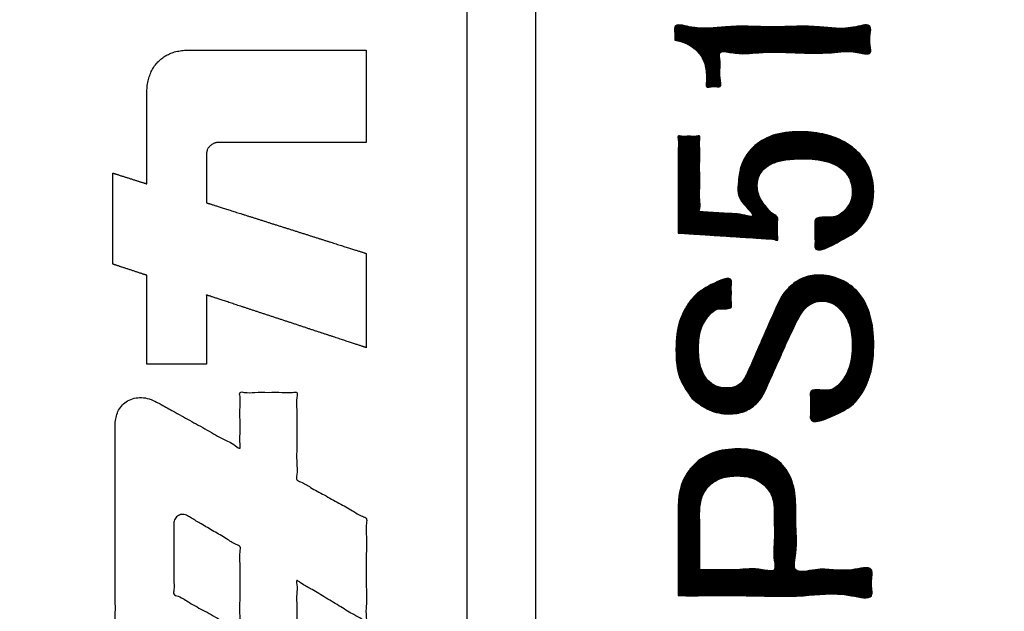
# Model space of a CAD drawing. Units: inches. Extents: x 0 to 682, y 1 to 526.
# Drawn here: x 436 to 450, y 349 to 357 of the extents above; entities that cross this region are included whole.
import ezdxf

# ---------------------------------------------------------------- set-up
doc = ezdxf.new("R2010")
doc.units = ezdxf.units.IN
for name, color, linetype in [('1', 7, 'Continuous'), ('Label_outline', 7, 'Continuous'), ('Printing', 7, 'Continuous'), ('SERIAL_LABEL', 7, 'Continuous')]:
    doc.layers.add(name, color=color, linetype=linetype)
pattern_1 = [(45, (0, 0), (-0.00707106781, 0.00707106781), [])]

# ---------------------------------------------------------------- blocks, each defined once
blk = doc.blocks.new('警告ﾗﾍﾞﾙ', base_point=(563.943, -358.35))
at = {"layer": '1', "linetype": 'Continuous'}
h = blk.add_hatch(dxfattribs=at)
h.set_pattern_fill('_USER', color=203, scale=0.01, angle=45, pattern_type=0)
h.set_pattern_definition(pattern_1)
edge = h.paths.add_edge_path()
edge.add_spline(control_points=[(445.311, 357.078), (445.312, 357.109), (445.315, 357.173), (445.285, 357.339), (445.687, 357.218), (446.079, 357.306), (446.741, 357.259), (447.402, 357.306), (447.797, 357.217), (448.196, 357.34), (448.164, 357.138), (448.162, 357.035), (448.197, 356.848), (447.887, 356.937), (447.579, 356.877), (447.071, 356.896), (446.566, 356.912), (446.254, 356.859), (445.937, 356.943), (445.992, 356.71), (445.949, 356.592), (446.007, 356.369), (445.875, 356.415), (445.754, 356.369), (445.778, 356.479), (445.771, 356.589), (445.76, 356.755), (445.647, 356.922), (445.494, 357.039), (445.37, 357.065), (445.311, 357.078)], knot_values=[0, 0, 0, 0, 0.099219, 0.198437, 0.410349, 0.940128, 1.628841, 2.317554, 2.847333, 3.059245, 3.157851, 3.340977, 3.439583, 3.602498, 4.009785, 4.539258, 5.068731, 5.476018, 5.638932, 5.767549, 6.006409, 6.135026, 6.234245, 6.333463, 6.407878, 6.482292, 6.691563, 6.877423, 7.07256, 7.253141, 7.253141, 7.253141, 7.253141], degree=3, periodic=0)
h = blk.add_hatch(dxfattribs=at)
h.set_pattern_fill('_USER', color=203, scale=0.01, angle=45, pattern_type=0)
h.set_pattern_definition(pattern_1)
edge = h.paths.add_edge_path()
edge.add_spline(control_points=[(445.36, 354.25), (445.36, 354.266), (445.36, 354.326), (445.36, 354.449), (445.36, 354.63), (445.36, 354.847), (445.36, 355.076), (445.362, 355.29), (445.355, 355.479), (445.371, 355.586), (445.347, 355.686), (445.437, 355.663), (445.517, 355.678), (445.597, 355.663), (445.687, 355.686), (445.665, 355.589), (445.68, 355.487), (445.673, 355.311), (445.674, 355.118), (445.677, 354.926), (445.667, 354.748), (445.688, 354.651), (445.66, 354.558), (445.7, 354.565), (445.815, 354.56), (446.031, 354.538), (446.259, 354.539), (446.383, 354.501), (446.529, 354.484), (446.219, 354.731), (446.237, 354.974), (446.265, 355.268), (446.446, 355.533), (446.749, 355.713), (447.114, 355.75), (447.463, 355.721), (447.762, 355.623), (448.009, 355.446), (448.187, 355.186), (448.237, 354.867), (448.192, 354.56), (448.005, 354.282), (447.768, 354.164), (447.352, 353.925), (447.363, 354.111), (447.361, 354.191), (447.36, 354.293), (447.363, 354.372), (447.352, 354.519), (447.64, 354.444), (447.795, 354.574), (447.893, 354.706), (447.914, 354.86), (447.892, 355.021), (447.777, 355.202), (447.521, 355.325), (447.22, 355.348), (446.95, 355.334), (446.755, 355.289), (446.616, 355.205), (446.534, 355.09), (446.508, 354.94), (446.541, 354.766), (446.651, 354.632), (446.733, 354.534), (446.826, 354.496), (446.809, 354.407), (446.82, 354.313), (446.807, 354.233), (446.83, 354.129), (446.752, 354.17), (446.7, 354.166), (446.614, 354.174), (446.481, 354.181), (446.287, 354.194), (446.063, 354.209), (445.839, 354.223), (445.645, 354.236), (445.511, 354.244), (445.434, 354.251), (445.393, 354.25), (445.371, 354.25), (445.36, 354.25)], knot_values=[0, 0, 0, 0, 0.04877, 0.179474, 0.368702, 0.593044, 0.829091, 1.053434, 1.242662, 1.373365, 1.422135, 1.471228, 1.579232, 1.687235, 1.736328, 1.783935, 1.909444, 2.086888, 2.290299, 2.493711, 2.671155, 2.796664, 2.844271, 2.869075, 2.89388, 3.204627, 3.507802, 3.558938, 3.608719, 3.876969, 4.121889, 4.428428, 4.720812, 5.054756, 5.451738, 5.798746, 6.102065, 6.383587, 6.696661, 7.020143, 7.326809, 7.619086, 7.939019, 8.326062, 8.365617, 8.459941, 8.572521, 8.666845, 8.7064, 8.981266, 9.189036, 9.323188, 9.461851, 9.641958, 9.803664, 10.083138, 10.453874, 10.700638, 10.894506, 11.047407, 11.178139, 11.304618, 11.494338, 11.690436, 11.810325, 11.889739, 11.941416, 12.055104, 12.168792, 12.220468, 12.283695, 12.337603, 12.39243, 12.536976, 12.741334, 12.975597, 13.209861, 13.414218, 13.558764, 13.613592, 13.646665, 13.679738, 13.679738, 13.679738, 13.679738], degree=3, periodic=0)
h = blk.add_hatch(dxfattribs=at)
h.set_pattern_fill('_USER', color=203, scale=0.01, angle=45, pattern_type=0)
h.set_pattern_definition(pattern_1)
edge = h.paths.add_edge_path()
edge.add_spline(control_points=[(445.559, 351.836), (445.492, 351.93), (445.343, 352.141), (445.317, 352.561), (445.351, 352.977), (445.57, 353.336), (445.794, 353.479), (446.152, 353.651), (446.134, 353.468), (446.141, 353.365), (446.132, 353.263), (446.153, 353.12), (445.932, 353.176), (445.792, 353.037), (445.67, 352.842), (445.652, 352.572), (445.667, 352.311), (445.765, 352.105), (445.908, 352.004), (446.05, 351.978), (446.176, 351.99), (446.288, 352.052), (446.365, 352.183), (446.466, 352.422), (446.621, 352.77), (446.765, 353.101), (446.878, 353.343), (446.996, 353.481), (447.17, 353.609), (447.437, 353.655), (447.724, 353.6), (448.01, 353.41), (448.199, 353.051), (448.236, 352.594), (448.19, 352.131), (447.959, 351.743), (447.688, 351.601), (447.28, 351.42), (447.298, 351.624), (447.292, 351.728), (447.299, 351.831), (447.28, 351.999), (447.561, 351.905), (447.75, 352.057), (447.89, 352.297), (447.916, 352.603), (447.891, 352.901), (447.769, 353.115), (447.623, 353.23), (447.477, 353.268), (447.338, 353.242), (447.223, 353.164), (447.135, 353.041), (447.059, 352.884), (446.964, 352.689), (446.861, 352.454), (446.754, 352.214), (446.663, 352.013), (446.593, 351.858), (446.491, 351.731), (446.327, 351.623), (446.08, 351.591), (445.797, 351.639), (445.639, 351.77), (445.559, 351.836)], knot_values=[0, 0, 0, 0, 0.340978, 0.762579, 1.217963, 1.600172, 1.906348, 2.205522, 2.26495, 2.395691, 2.526432, 2.58586, 2.770744, 2.949613, 3.170176, 3.445489, 3.740868, 3.951708, 4.103098, 4.246606, 4.375826, 4.475817, 4.618069, 4.81788, 5.260248, 5.758138, 5.902358, 6.057979, 6.298789, 6.534723, 6.846075, 7.155664, 7.531584, 8.01917, 8.508552, 8.93187, 9.241708, 9.609459, 9.668887, 9.799628, 9.930369, 9.989797, 10.248229, 10.448243, 10.716905, 11.05081, 11.355419, 11.600031, 11.765396, 11.901759, 12.040421, 12.174573, 12.310233, 12.487702, 12.69856, 12.96127, 13.255519, 13.486807, 13.625528, 13.763646, 13.970062, 14.196384, 14.495545, 14.801757, 14.801757, 14.801757, 14.801757], degree=3, periodic=0)
h = blk.add_hatch(dxfattribs=at)
h.set_pattern_fill('_USER', color=203, scale=0.01, angle=45, pattern_type=0)
h.set_pattern_definition(pattern_1)
edge = h.paths.add_edge_path()
edge.add_spline(control_points=[(445.36, 348.942), (445.36, 349.011), (445.36, 349.231), (445.359, 349.603), (445.363, 349.976), (445.355, 350.307), (445.392, 350.597), (445.578, 350.88), (445.875, 351.064), (446.235, 351.106), (446.588, 351.067), (446.883, 350.897), (447.055, 350.607), (447.086, 350.303), (447.072, 349.945), (447.115, 349.671), (447.012, 349.24), (447.505, 349.377), (447.755, 349.265), (448.245, 349.403), (448.166, 349.131), (448.244, 348.861), (447.685, 349.007), (447.179, 348.913), (446.393, 348.949), (445.791, 348.941), (445.458, 348.942), (445.36, 348.942)], knot_values=[0, 0, 0, 0, 0.206706, 0.661458, 1.116211, 1.322917, 1.658545, 1.975122, 2.302031, 2.674491, 3.042251, 3.352055, 3.658371, 4.013856, 4.258229, 4.712063, 4.956435, 5.243679, 5.777133, 6.064377, 6.254547, 6.444716, 6.7388, 7.440078, 8.277088, 8.978366, 9.27245, 9.27245, 9.27245, 9.27245], degree=3, periodic=0)
edge = h.paths.add_edge_path(flags=16)
edge.add_spline(control_points=[(445.674, 349.322), (445.731, 349.322), (445.912, 349.323), (446.232, 349.31), (446.494, 349.356), (446.802, 349.274), (446.745, 349.531), (446.774, 349.745), (446.764, 349.995), (446.769, 350.206), (446.75, 350.386), (446.639, 350.561), (446.458, 350.675), (446.23, 350.704), (446.005, 350.682), (445.81, 350.573), (445.695, 350.394), (445.671, 350.208), (445.676, 349.994), (445.674, 349.752), (445.675, 349.51), (445.674, 349.367), (445.674, 349.322)], knot_values=[0, 0, 0, 0, 0.170532, 0.545703, 0.920874, 1.091406, 1.225765, 1.521354, 1.816943, 1.951302, 2.160573, 2.346433, 2.552849, 2.779171, 3.025316, 3.221719, 3.42467, 3.638767, 3.773126, 4.068715, 4.364304, 4.498663, 4.498663, 4.498663, 4.498663], degree=3, periodic=0)
at = {"layer": 'Label_outline', "color": 81, "linetype": 'Continuous'}
blk.add_open_spline([(363.462, 321.624), (362.93, 321.748), (361.864, 321.997), (361.325, 323.798), (361.586, 326.71), (361.391, 331.983), (361.491, 340.038), (361.452, 350.343), (361.465, 362.219), (361.462, 375.051), (361.462, 388.197), (361.465, 401.028), (361.453, 412.906), (361.491, 423.208), (361.392, 431.269), (361.584, 436.531), (361.326, 439.458), (361.86, 441.227), (363.64, 441.762), (366.596, 441.5), (371.892, 441.694), (379.94, 441.596), (390.117, 441.633), (401.687, 441.621), (413.962, 441.625), (426.237, 441.621), (437.808, 441.633), (447.985, 441.596), (456.033, 441.694), (461.328, 441.5), (464.285, 441.762), (466.065, 441.227), (466.598, 439.458), (466.34, 436.531), (466.532, 431.269), (466.434, 423.208), (466.472, 412.906), (466.459, 401.028), (466.463, 388.197), (466.463, 375.051), (466.459, 362.219), (466.472, 350.343), (466.434, 340.038), (466.533, 331.983), (466.339, 326.71), (466.6, 323.798), (466.061, 321.997), (464.995, 321.748), (464.462, 321.624)], degree=3, knots=[0, 0, 0, 0, 1.530752, 3.061504, 5.015077, 10.453401, 18.742885, 29.249939, 41.34097, 54.382388, 67.740602, 80.78202, 92.873051, 103.380105, 111.669589, 117.107913, 119.061486, 120.592159, 122.122878, 124.110143, 129.604349, 137.904106, 148.308028, 160.114725, 172.62281, 185.130895, 196.937592, 207.341513, 215.64127, 221.135476, 223.122742, 224.65366, 226.184316, 228.137888, 233.576213, 241.865697, 252.37275, 264.463782, 277.5052, 290.863414, 303.904832, 315.995863, 326.502917, 334.792401, 340.230725, 342.184298, 343.715033, 345.245984, 345.245984, 345.245984, 345.245984], dxfattribs=at)
at = {"layer": 'Printing', "color": 7, "linetype": 'Continuous'}
blk.add_lwpolyline([(442.271, 323.852), (442.271, 439.21)], dxfattribs=at)
at = {"layer": 'Printing', "color": 203, "linetype": 'Continuous'}
for points, knots in [([(437.084, 353.799), (437.085, 353.799), (437.087, 353.798), (437.09, 353.797), (437.097, 353.795), (437.105, 353.792), (437.116, 353.788), (437.128, 353.784), (437.143, 353.78), (437.158, 353.774), (437.176, 353.769), (437.194, 353.763), (437.214, 353.756), (437.234, 353.749), (437.255, 353.742), (437.277, 353.735), (437.299, 353.728), (437.322, 353.72), (437.345, 353.713), (437.367, 353.706), (437.389, 353.698), (437.411, 353.691), (437.432, 353.684), (437.453, 353.677), (437.472, 353.671), (437.491, 353.665), (437.508, 353.659), (437.524, 353.654), (437.538, 353.649), (437.551, 353.645), (437.561, 353.642), (437.57, 353.639), (437.576, 353.637), (437.58, 353.635), (437.583, 353.635), (437.582, 353.632), (437.582, 353.629), (437.582, 353.622), (437.582, 353.614), (437.582, 353.603), (437.582, 353.589), (437.582, 353.574), (437.582, 353.557), (437.582, 353.538), (437.582, 353.517), (437.582, 353.494), (437.582, 353.47), (437.582, 353.444), (437.582, 353.417), (437.582, 353.389), (437.582, 353.36), (437.582, 353.329), (437.582, 353.297), (437.582, 353.265), (437.582, 353.231), (437.582, 353.197), (437.582, 353.163), (437.582, 353.128), (437.582, 353.092), (437.582, 353.057), (437.582, 353.021), (437.582, 352.985), (437.582, 352.948), (437.582, 352.912), (437.582, 352.877), (437.582, 352.841), (437.582, 352.806), (437.582, 352.772), (437.582, 352.738), (437.582, 352.704), (437.582, 352.672), (437.582, 352.64), (437.582, 352.609), (437.582, 352.58), (437.582, 352.552), (437.582, 352.525), (437.582, 352.499), (437.582, 352.475), (437.582, 352.452), (437.582, 352.431), (437.582, 352.412), (437.582, 352.395), (437.582, 352.38), (437.582, 352.366), (437.582, 352.355), (437.582, 352.347), (437.582, 352.34), (437.582, 352.337), (437.582, 352.334), (437.585, 352.335), (437.588, 352.334), (437.595, 352.334), (437.603, 352.334), (437.614, 352.334), (437.627, 352.334), (437.642, 352.334), (437.659, 352.334), (437.677, 352.334), (437.697, 352.334), (437.719, 352.334), (437.742, 352.334), (437.766, 352.334), (437.791, 352.334), (437.818, 352.334), (437.845, 352.334), (437.873, 352.334), (437.901, 352.334), (437.93, 352.334), (437.959, 352.334), (437.989, 352.334), (438.018, 352.334), (438.048, 352.334), (438.078, 352.334), (438.107, 352.334), (438.136, 352.334), (438.164, 352.334), (438.192, 352.334), (438.219, 352.334), (438.246, 352.334), (438.271, 352.334), (438.295, 352.334), (438.318, 352.334), (438.34, 352.334), (438.36, 352.334), (438.378, 352.334), (438.395, 352.334), (438.41, 352.334), (438.423, 352.334), (438.434, 352.334), (438.442, 352.334), (438.449, 352.334), (438.452, 352.335), (438.455, 352.334), (438.454, 352.337), (438.455, 352.34), (438.455, 352.347), (438.455, 352.356), (438.455, 352.367), (438.455, 352.38), (438.455, 352.396), (438.455, 352.413), (438.455, 352.432), (438.455, 352.453), (438.455, 352.475), (438.455, 352.499), (438.455, 352.524), (438.455, 352.551), (438.455, 352.578), (438.455, 352.607), (438.455, 352.636), (438.455, 352.666), (438.455, 352.697), (438.455, 352.729), (438.455, 352.76), (438.455, 352.792), (438.455, 352.825), (438.455, 352.857), (438.455, 352.889), (438.455, 352.921), (438.455, 352.953), (438.455, 352.984), (438.455, 353.015), (438.455, 353.045), (438.455, 353.075), (438.455, 353.103), (438.455, 353.131), (438.455, 353.157), (438.455, 353.182), (438.455, 353.206), (438.455, 353.229), (438.455, 353.249), (438.455, 353.269), (438.455, 353.286), (438.455, 353.301), (438.455, 353.315), (438.455, 353.326), (438.455, 353.334), (438.455, 353.341), (438.455, 353.345), (438.454, 353.348), (438.457, 353.346), (438.461, 353.346), (438.468, 353.343), (438.476, 353.34), (438.488, 353.336), (438.502, 353.332), (438.518, 353.327), (438.536, 353.321), (438.556, 353.314), (438.578, 353.306), (438.603, 353.298), (438.629, 353.29), (438.657, 353.281), (438.686, 353.271), (438.718, 353.26), (438.751, 353.25), (438.785, 353.238), (438.821, 353.226), (438.858, 353.214), (438.897, 353.201), (438.936, 353.188), (438.977, 353.175), (439.019, 353.161), (439.062, 353.147), (439.106, 353.132), (439.15, 353.118), (439.196, 353.103), (439.242, 353.087), (439.288, 353.072), (439.335, 353.056), (439.383, 353.041), (439.431, 353.025), (439.479, 353.009), (439.528, 352.993), (439.576, 352.977), (439.625, 352.961), (439.674, 352.945), (439.722, 352.929), (439.771, 352.913), (439.819, 352.897), (439.867, 352.881), (439.915, 352.865), (439.962, 352.849), (440.008, 352.834), (440.054, 352.819), (440.1, 352.804), (440.144, 352.789), (440.188, 352.775), (440.231, 352.761), (440.273, 352.747), (440.314, 352.733), (440.353, 352.72), (440.392, 352.707), (440.429, 352.695), (440.465, 352.683), (440.499, 352.672), (440.532, 352.661), (440.563, 352.651), (440.593, 352.641), (440.621, 352.632), (440.647, 352.623), (440.672, 352.615), (440.694, 352.608), (440.714, 352.601), (440.732, 352.595), (440.748, 352.59), (440.762, 352.585), (440.773, 352.581), (440.782, 352.579), (440.789, 352.576), (440.793, 352.575), (440.795, 352.574), (440.795, 352.577), (440.795, 352.58), (440.795, 352.587), (440.795, 352.596), (440.795, 352.607), (440.795, 352.621), (440.795, 352.636), (440.795, 352.654), (440.795, 352.674), (440.795, 352.695), (440.795, 352.718), (440.795, 352.743), (440.795, 352.77), (440.795, 352.797), (440.795, 352.827), (440.795, 352.857), (440.795, 352.889), (440.795, 352.921), (440.795, 352.955), (440.795, 352.989), (440.795, 353.024), (440.795, 353.06), (440.795, 353.097), (440.795, 353.133), (440.795, 353.17), (440.795, 353.208), (440.795, 353.245), (440.795, 353.283), (440.795, 353.321), (440.795, 353.358), (440.795, 353.395), (440.795, 353.432), (440.795, 353.468), (440.795, 353.504), (440.795, 353.539), (440.795, 353.574), (440.795, 353.607), (440.795, 353.64), (440.795, 353.671), (440.795, 353.702), (440.795, 353.731), (440.795, 353.759), (440.795, 353.785), (440.795, 353.81), (440.795, 353.833), (440.795, 353.855), (440.795, 353.875), (440.795, 353.892), (440.795, 353.908), (440.795, 353.921), (440.795, 353.933), (440.795, 353.942), (440.795, 353.948), (440.795, 353.952), (440.795, 353.955), (440.793, 353.955), (440.789, 353.956), (440.782, 353.958), (440.773, 353.961), (440.762, 353.965), (440.748, 353.969), (440.732, 353.974), (440.714, 353.98), (440.694, 353.986), (440.672, 353.994), (440.647, 354.001), (440.621, 354.01), (440.593, 354.018), (440.563, 354.028), (440.532, 354.038), (440.499, 354.048), (440.465, 354.059), (440.429, 354.071), (440.392, 354.082), (440.353, 354.095), (440.314, 354.107), (440.273, 354.12), (440.231, 354.133), (440.188, 354.147), (440.144, 354.161), (440.1, 354.175), (440.054, 354.189), (440.008, 354.204), (439.962, 354.219), (439.915, 354.234), (439.867, 354.249), (439.819, 354.264), (439.771, 354.28), (439.722, 354.295), (439.674, 354.31), (439.625, 354.326), (439.576, 354.341), (439.528, 354.357), (439.479, 354.372), (439.431, 354.387), (439.383, 354.403), (439.335, 354.418), (439.288, 354.433), (439.242, 354.448), (439.196, 354.462), (439.15, 354.477), (439.106, 354.491), (439.062, 354.505), (439.019, 354.518), (438.977, 354.532), (438.936, 354.545), (438.897, 354.557), (438.858, 354.569), (438.821, 354.581), (438.785, 354.593), (438.751, 354.603), (438.718, 354.614), (438.686, 354.624), (438.657, 354.633), (438.629, 354.642), (438.603, 354.65), (438.578, 354.658), (438.556, 354.665), (438.536, 354.672), (438.518, 354.677), (438.502, 354.683), (438.488, 354.687), (438.476, 354.69), (438.468, 354.693), (438.461, 354.695), (438.457, 354.697), (438.454, 354.697), (438.455, 354.7), (438.455, 354.703), (438.455, 354.709), (438.455, 354.718), (438.455, 354.728), (438.455, 354.741), (438.455, 354.755), (438.455, 354.771), (438.455, 354.789), (438.455, 354.808), (438.455, 354.828), (438.455, 354.85), (438.455, 354.872), (438.455, 354.896), (438.455, 354.92), (438.455, 354.945), (438.455, 354.971), (438.455, 354.996), (438.455, 355.023), (438.455, 355.049), (438.455, 355.075), (438.455, 355.101), (438.455, 355.127), (438.455, 355.153), (438.455, 355.178), (438.455, 355.202), (438.455, 355.226), (438.455, 355.248), (438.455, 355.27), (438.455, 355.29), (438.455, 355.309), (438.455, 355.327), (438.455, 355.343), (438.455, 355.357), (438.455, 355.37), (438.455, 355.38), (438.455, 355.388), (438.455, 355.394), (438.455, 355.398), (438.455, 355.409), (438.456, 355.426), (438.46, 355.45), (438.466, 355.471), (438.476, 355.491), (438.488, 355.509), (438.501, 355.525), (438.515, 355.537), (438.529, 355.548), (438.543, 355.557), (438.559, 355.565), (438.576, 355.572), (438.594, 355.577), (438.612, 355.58), (438.626, 355.581), (438.634, 355.581), (438.638, 355.581), (438.644, 355.581), (438.653, 355.581), (438.665, 355.581), (438.679, 355.581), (438.695, 355.581), (438.713, 355.581), (438.733, 355.581), (438.756, 355.581), (438.78, 355.581), (438.806, 355.581), (438.834, 355.581), (438.863, 355.581), (438.895, 355.581), (438.927, 355.581), (438.962, 355.581), (438.997, 355.581), (439.034, 355.581), (439.072, 355.581), (439.111, 355.581), (439.152, 355.581), (439.193, 355.581), (439.235, 355.581), (439.278, 355.581), (439.322, 355.581), (439.367, 355.581), (439.412, 355.581), (439.457, 355.581), (439.503, 355.581), (439.55, 355.581), (439.596, 355.581), (439.643, 355.581), (439.69, 355.581), (439.737, 355.581), (439.784, 355.581), (439.831, 355.581), (439.877, 355.581), (439.924, 355.58), (439.97, 355.58), (440.015, 355.58), (440.06, 355.58), (440.105, 355.58), (440.149, 355.58), (440.192, 355.58), (440.234, 355.58), (440.275, 355.58), (440.316, 355.58), (440.355, 355.58), (440.393, 355.58), (440.43, 355.58), (440.465, 355.58), (440.5, 355.58), (440.532, 355.58), (440.564, 355.58), (440.593, 355.58), (440.621, 355.58), (440.647, 355.58), (440.671, 355.58), (440.694, 355.58), (440.714, 355.58), (440.732, 355.58), (440.748, 355.58), (440.762, 355.58), (440.773, 355.58), (440.782, 355.58), (440.789, 355.58), (440.793, 355.581), (440.795, 355.58), (440.795, 355.583), (440.795, 355.586), (440.795, 355.593), (440.795, 355.601), (440.795, 355.612), (440.795, 355.626), (440.795, 355.641), (440.795, 355.658), (440.795, 355.678), (440.795, 355.699), (440.795, 355.721), (440.795, 355.746), (440.795, 355.771), (440.795, 355.799), (440.795, 355.827), (440.795, 355.857), (440.795, 355.888), (440.795, 355.92), (440.795, 355.953), (440.795, 355.987), (440.795, 356.021), (440.795, 356.056), (440.795, 356.092), (440.795, 356.128), (440.795, 356.164), (440.795, 356.201), (440.795, 356.237), (440.795, 356.274), (440.795, 356.311), (440.795, 356.348), (440.795, 356.384), (440.795, 356.42), (440.795, 356.456), (440.795, 356.491), (440.795, 356.525), (440.795, 356.559), (440.795, 356.592), (440.795, 356.624), (440.795, 356.654), (440.795, 356.684), (440.795, 356.713), (440.795, 356.74), (440.795, 356.766), (440.795, 356.79), (440.795, 356.813), (440.795, 356.834), (440.795, 356.853), (440.795, 356.871), (440.795, 356.886), (440.795, 356.899), (440.795, 356.91), (440.795, 356.919), (440.795, 356.926), (440.795, 356.929), (440.795, 356.932), (440.793, 356.931), (440.789, 356.932), (440.782, 356.931), (440.773, 356.931), (440.762, 356.931), (440.748, 356.931), (440.732, 356.931), (440.714, 356.931), (440.693, 356.931), (440.67, 356.931), (440.646, 356.931), (440.619, 356.931), (440.591, 356.931), (440.561, 356.931), (440.529, 356.931), (440.496, 356.931), (440.46, 356.931), (440.424, 356.931), (440.386, 356.931), (440.347, 356.931), (440.306, 356.931), (440.264, 356.931), (440.221, 356.931), (440.177, 356.931), (440.132, 356.931), (440.086, 356.931), (440.039, 356.931), (439.991, 356.931), (439.943, 356.931), (439.894, 356.931), (439.844, 356.931), (439.794, 356.931), (439.744, 356.931), (439.693, 356.931), (439.642, 356.931), (439.59, 356.931), (439.539, 356.931), (439.487, 356.931), (439.436, 356.931), (439.384, 356.931), (439.333, 356.931), (439.281, 356.931), (439.231, 356.931), (439.18, 356.931), (439.13, 356.931), (439.08, 356.931), (439.031, 356.931), (438.983, 356.931), (438.935, 356.931), (438.888, 356.931), (438.842, 356.931), (438.797, 356.931), (438.753, 356.931), (438.71, 356.931), (438.668, 356.931), (438.628, 356.931), (438.588, 356.931), (438.55, 356.931), (438.514, 356.931), (438.479, 356.931), (438.445, 356.931), (438.413, 356.931), (438.383, 356.931), (438.355, 356.931), (438.328, 356.931), (438.304, 356.931), (438.281, 356.931), (438.261, 356.931), (438.242, 356.931), (438.226, 356.931), (438.212, 356.931), (438.201, 356.931), (438.192, 356.931), (438.185, 356.931), (438.181, 356.931), (438.165, 356.931), (438.135, 356.931), (438.092, 356.927), (438.05, 356.921), (438.009, 356.912), (437.97, 356.901), (437.933, 356.887), (437.897, 356.872), (437.863, 356.854), (437.831, 356.834), (437.8, 356.811), (437.771, 356.787), (437.744, 356.761), (437.719, 356.732), (437.696, 356.702), (437.675, 356.67), (437.656, 356.636), (437.639, 356.6), (437.624, 356.562), (437.611, 356.523), (437.601, 356.482), (437.592, 356.439), (437.587, 356.395), (437.583, 356.35), (437.582, 356.318), (437.582, 356.301), (437.582, 356.297), (437.582, 356.29), (437.582, 356.281), (437.582, 356.27), (437.582, 356.257), (437.582, 356.241), (437.582, 356.223), (437.582, 356.204), (437.582, 356.183), (437.582, 356.159), (437.582, 356.135), (437.582, 356.109), (437.582, 356.081), (437.582, 356.052), (437.582, 356.022), (437.582, 355.99), (437.582, 355.958), (437.582, 355.925), (437.582, 355.891), (437.582, 355.856), (437.582, 355.821), (437.582, 355.785), (437.582, 355.749), (437.582, 355.712), (437.582, 355.675), (437.582, 355.639), (437.582, 355.602), (437.582, 355.565), (437.582, 355.528), (437.582, 355.492), (437.582, 355.456), (437.582, 355.421), (437.582, 355.386), (437.582, 355.352), (437.582, 355.319), (437.582, 355.287), (437.582, 355.255), (437.582, 355.225), (437.582, 355.196), (437.582, 355.168), (437.582, 355.142), (437.582, 355.118), (437.582, 355.094), (437.582, 355.073), (437.582, 355.054), (437.582, 355.036), (437.582, 355.02), (437.582, 355.007), (437.582, 354.996), (437.582, 354.987), (437.582, 354.98), (437.582, 354.977), (437.583, 354.974), (437.58, 354.975), (437.576, 354.976), (437.57, 354.978), (437.561, 354.981), (437.551, 354.984), (437.538, 354.988), (437.524, 354.993), (437.508, 354.998), (437.491, 355.003), (437.472, 355.009), (437.453, 355.015), (437.432, 355.022), (437.411, 355.028), (437.389, 355.035), (437.367, 355.042), (437.345, 355.05), (437.322, 355.057), (437.299, 355.064), (437.277, 355.071), (437.255, 355.078), (437.234, 355.085), (437.214, 355.091), (437.194, 355.097), (437.176, 355.103), (437.158, 355.109), (437.143, 355.114), (437.128, 355.118), (437.116, 355.122), (437.105, 355.126), (437.097, 355.128), (437.09, 355.131), (437.087, 355.131), (437.084, 355.133), (437.085, 355.13), (437.084, 355.126), (437.084, 355.119), (437.084, 355.111), (437.084, 355.099), (437.084, 355.086), (437.084, 355.07), (437.084, 355.052), (437.084, 355.033), (437.084, 355.011), (437.084, 354.988), (437.084, 354.963), (437.084, 354.937), (437.084, 354.909), (437.084, 354.88), (437.084, 354.85), (437.084, 354.819), (437.084, 354.786), (437.084, 354.753), (437.084, 354.719), (437.084, 354.684), (437.084, 354.648), (437.084, 354.612), (437.084, 354.576), (437.084, 354.539), (437.084, 354.502), (437.084, 354.465), (437.084, 354.428), (437.084, 354.392), (437.084, 354.355), (437.084, 354.319), (437.084, 354.283), (437.084, 354.247), (437.084, 354.212), (437.084, 354.178), (437.084, 354.145), (437.084, 354.112), (437.084, 354.081), (437.084, 354.051), (437.084, 354.022), (437.084, 353.994), (437.084, 353.968), (437.084, 353.943), (437.084, 353.92), (437.084, 353.898), (437.084, 353.879), (437.084, 353.861), (437.084, 353.845), (437.084, 353.832), (437.084, 353.82), (437.084, 353.811), (437.084, 353.805), (437.084, 353.801), (437.084, 353.799), (437.084, 353.799)], [0, 0, 0, 0, 0.001415, 0.005542, 0.012207, 0.021235, 0.032451, 0.045679, 0.060745, 0.077474, 0.09569, 0.115219, 0.135886, 0.157515, 0.179931, 0.202961, 0.226427, 0.250157, 0.273974, 0.297703, 0.32117, 0.344199, 0.366616, 0.388245, 0.408911, 0.42844, 0.446656, 0.463385, 0.478451, 0.491679, 0.502895, 0.511923, 0.518588, 0.522716, 0.52413, 0.525452, 0.52935, 0.535726, 0.544481, 0.555515, 0.56873, 0.584026, 0.601304, 0.620465, 0.641411, 0.664041, 0.688257, 0.713959, 0.741049, 0.769428, 0.798996, 0.829654, 0.861303, 0.893844, 0.927178, 0.961206, 0.995829, 1.030947, 1.066461, 1.102273, 1.138283, 1.174392, 1.210501, 1.246511, 1.282323, 1.317838, 1.352956, 1.387578, 1.421606, 1.45494, 1.487481, 1.51913, 1.549788, 1.579356, 1.607735, 1.634825, 1.660527, 1.684743, 1.707374, 1.728319, 1.74748, 1.764758, 1.780054, 1.793269, 1.804303, 1.813058, 1.819434, 1.823332, 1.824654, 1.825986, 1.829899, 1.836271, 1.844978, 1.855899, 1.868909, 1.883886, 1.900707, 1.919249, 1.939389, 1.961004, 1.983972, 2.008169, 2.033472, 2.059759, 2.086906, 2.11479, 2.14329, 2.172281, 2.201641, 2.231247, 2.260975, 2.290704, 2.32031, 2.34967, 2.378661, 2.40716, 2.435045, 2.462192, 2.488479, 2.513782, 2.537979, 2.560946, 2.582561, 2.602702, 2.621244, 2.638065, 2.653042, 2.666052, 2.676972, 2.68568, 2.692052, 2.695965, 2.697297, 2.698653, 2.702644, 2.709152, 2.71806, 2.729252, 2.742609, 2.758016, 2.775355, 2.794508, 2.81536, 2.837792, 2.861687, 2.886929, 2.913401, 2.940985, 2.969564, 2.999021, 3.029239, 3.060102, 3.091491, 3.12329, 3.155381, 3.187649, 3.219975, 3.252242, 3.284334, 3.316133, 3.347522, 3.378384, 3.408602, 3.43806, 3.466639, 3.494223, 3.520694, 3.545936, 3.569832, 3.592264, 3.613115, 3.632269, 3.649607, 3.665014, 3.678372, 3.689563, 3.698472, 3.70498, 3.708971, 3.710327, 3.71174, 3.715926, 3.722807, 3.732302, 3.744333, 3.758821, 3.775686, 3.794848, 3.816229, 3.83975, 3.865331, 3.892893, 3.922356, 3.953642, 3.986672, 4.021365, 4.057643, 4.095427, 4.134636, 4.175193, 4.217018, 4.260031, 4.304154, 4.349307, 4.395411, 4.442386, 4.490154, 4.538634, 4.587749, 4.637419, 4.687563, 4.738104, 4.788962, 4.840058, 4.891312, 4.942646, 4.993979, 5.045233, 5.096329, 5.147187, 5.197728, 5.247873, 5.297542, 5.346657, 5.395138, 5.442905, 5.489881, 5.535984, 5.581137, 5.62526, 5.668273, 5.710098, 5.750655, 5.789865, 5.827648, 5.863926, 5.89862, 5.931649, 5.962935, 5.992399, 6.01996, 6.045541, 6.069062, 6.090443, 6.109606, 6.12647, 6.140958, 6.152989, 6.162484, 6.169365, 6.173551, 6.174964, 6.176316, 6.180306, 6.186835, 6.195802, 6.207108, 6.220654, 6.23634, 6.254067, 6.273735, 6.295244, 6.318495, 6.343389, 6.369826, 6.397706, 6.426929, 6.457398, 6.48901, 6.521668, 6.555272, 6.589722, 6.624918, 6.660761, 6.697152, 6.733991, 6.771178, 6.808614, 6.846199, 6.883834, 6.92142, 6.958856, 6.996043, 7.032882, 7.069273, 7.105116, 7.140312, 7.174762, 7.208366, 7.241024, 7.272636, 7.303104, 7.332328, 7.360208, 7.386645, 7.411539, 7.43479, 7.456299, 7.475967, 7.493694, 7.50938, 7.522926, 7.534232, 7.543199, 7.549727, 7.553717, 7.55507, 7.556477, 7.560648, 7.567503, 7.576963, 7.588949, 7.603382, 7.620183, 7.639274, 7.660575, 7.684008, 7.709493, 7.736951, 7.766304, 7.797473, 7.830379, 7.864942, 7.901084, 7.938726, 7.977789, 8.018194, 8.059862, 8.102714, 8.146671, 8.191655, 8.237586, 8.284385, 8.331974, 8.380273, 8.429204, 8.478687, 8.528644, 8.578995, 8.629663, 8.680567, 8.731629, 8.78277, 8.833911, 8.884973, 8.935877, 8.986545, 9.036896, 9.086853, 9.136337, 9.185267, 9.233566, 9.281155, 9.327954, 9.373885, 9.418869, 9.462826, 9.505678, 9.547346, 9.587751, 9.626814, 9.664456, 9.700598, 9.735162, 9.768067, 9.799236, 9.828589, 9.856048, 9.881533, 9.904965, 9.926266, 9.945357, 9.962158, 9.976591, 9.988577, 9.998037, 10.004892, 10.009063, 10.010471, 10.011767, 10.015567, 10.02174, 10.030154, 10.040676, 10.053176, 10.067521, 10.08358, 10.10122, 10.12031, 10.140718, 10.162312, 10.184961, 10.208533, 10.232895, 10.257917, 10.283465, 10.309409, 10.335617, 10.361956, 10.388296, 10.414504, 10.440448, 10.465996, 10.491018, 10.51538, 10.538951, 10.5616, 10.583195, 10.603603, 10.622693, 10.640333, 10.656392, 10.670737, 10.683236, 10.693759, 10.702173, 10.708346, 10.712146, 10.713442, 10.739549, 10.763514, 10.785982, 10.80763, 10.829124, 10.851064, 10.867985, 10.8852, 10.902674, 10.920404, 10.938415, 10.956773, 10.97558, 10.99498, 10.996359, 11.000384, 11.006976, 11.016056, 11.027544, 11.041363, 11.057432, 11.075673, 11.096007, 11.118355, 11.142638, 11.168777, 11.196692, 11.226306, 11.257538, 11.29031, 11.324544, 11.360159, 11.397077, 11.435219, 11.474506, 11.514859, 11.556199, 11.598447, 11.641524, 11.685351, 11.729849, 11.774939, 11.820542, 11.866579, 11.912971, 11.959639, 12.006504, 12.053487, 12.10051, 12.147492, 12.194355, 12.241021, 12.287409, 12.333442, 12.37904, 12.424124, 12.468615, 12.512434, 12.555502, 12.597741, 12.63907, 12.679412, 12.718687, 12.756816, 12.79372, 12.829321, 12.863538, 12.896294, 12.927509, 12.957104, 12.985001, 13.01112, 13.035381, 13.057708, 13.078019, 13.096237, 13.112282, 13.126075, 13.137537, 13.14659, 13.153154, 13.157151, 13.1585, 13.159824, 13.16373, 13.170122, 13.178901, 13.18997, 13.203232, 13.218589, 13.235944, 13.255199, 13.276258, 13.299022, 13.323393, 13.349276, 13.376571, 13.405182, 13.435011, 13.465961, 13.497934, 13.530833, 13.564561, 13.599019, 13.634111, 13.669739, 13.705805, 13.742212, 13.778863, 13.81566, 13.852506, 13.889304, 13.925955, 13.962362, 13.998428, 14.034056, 14.069148, 14.103606, 14.137334, 14.170233, 14.202206, 14.233156, 14.262985, 14.291596, 14.318891, 14.344774, 14.369145, 14.391909, 14.412967, 14.432223, 14.449578, 14.464935, 14.478197, 14.489266, 14.498045, 14.504437, 14.508343, 14.509667, 14.511013, 14.515006, 14.521573, 14.530642, 14.542143, 14.556004, 14.572153, 14.590518, 14.611029, 14.633614, 14.658201, 14.684718, 14.713095, 14.74326, 14.77514, 14.808666, 14.843764, 14.880365, 14.918395, 14.957784, 14.99846, 15.040352, 15.083388, 15.127497, 15.172606, 15.218645, 15.265543, 15.313227, 15.361626, 15.410669, 15.460283, 15.510398, 15.560943, 15.611845, 15.663032, 15.714435, 15.76598, 15.817597, 15.869214, 15.92076, 15.972162, 16.02335, 16.074252, 16.124796, 16.174911, 16.224526, 16.273568, 16.321968, 16.369651, 16.416549, 16.462588, 16.507698, 16.551806, 16.594842, 16.636734, 16.67741, 16.716799, 16.75483, 16.79143, 16.826529, 16.860054, 16.891935, 16.922099, 16.950476, 16.976993, 17.00158, 17.024165, 17.044676, 17.063042, 17.07919, 17.093051, 17.104552, 17.113622, 17.120188, 17.124181, 17.125528, 17.170215, 17.213666, 17.255987, 17.297291, 17.337693, 17.377314, 17.41628, 17.45472, 17.492764, 17.530546, 17.568201, 17.605863, 17.643664, 17.681737, 17.720208, 17.759201, 17.798835, 17.839226, 17.88048, 17.922702, 17.965989, 18.010434, 18.056125, 18.103143, 18.104494, 18.108477, 18.114993, 18.123939, 18.135214, 18.148718, 18.164348, 18.182004, 18.201584, 18.222987, 18.246111, 18.270857, 18.297121, 18.324803, 18.353802, 18.384016, 18.415344, 18.447685, 18.480937, 18.515, 18.549771, 18.58515, 18.621036, 18.657326, 18.693921, 18.730718, 18.767616, 18.804514, 18.841311, 18.877906, 18.914196, 18.950082, 18.985461, 19.020233, 19.054295, 19.087547, 19.119888, 19.151216, 19.18143, 19.210429, 19.238111, 19.264376, 19.289121, 19.312245, 19.333648, 19.353228, 19.370884, 19.386515, 19.400018, 19.411293, 19.42024, 19.426755, 19.430739, 19.432089, 19.433499, 19.437612, 19.444254, 19.453251, 19.464428, 19.477611, 19.492625, 19.509296, 19.52745, 19.546912, 19.567507, 19.589062, 19.611401, 19.634351, 19.657738, 19.681385, 19.70512, 19.728768, 19.752154, 19.775104, 19.797443, 19.818998, 19.839594, 19.859055, 19.877209, 19.89388, 19.908894, 19.922077, 19.933254, 19.942251, 19.948893, 19.953007, 19.954416, 19.955771, 19.959768, 19.966306, 19.975282, 19.986595, 20.000144, 20.015827, 20.033543, 20.053189, 20.074664, 20.097866, 20.122695, 20.149048, 20.176823, 20.20592, 20.236236, 20.267669, 20.300119, 20.333483, 20.367661, 20.402549, 20.438048, 20.474054, 20.510467, 20.547185, 20.584106, 20.621129, 20.658151, 20.695072, 20.73179, 20.768203, 20.804209, 20.839708, 20.874596, 20.908774, 20.942138, 20.974588, 21.006022, 21.036337, 21.065434, 21.093209, 21.119562, 21.144391, 21.167593, 21.189068, 21.208715, 21.22643, 21.242113, 21.255662, 21.266975, 21.275951, 21.282489, 21.286486, 21.287841, 21.287841, 21.287841, 21.287841]), ([(437.121, 351.485), (437.121, 351.462), (437.121, 351.379), (437.121, 351.202), (437.121, 350.93), (437.121, 350.588), (437.121, 350.198), (437.12, 349.783), (437.121, 349.368), (437.12, 348.975), (437.123, 348.63), (437.114, 348.347), (437.133, 348.173), (437.103, 348.036), (437.252, 347.996), (437.407, 347.881), (437.677, 347.743), (437.978, 347.57), (438.301, 347.389), (438.599, 347.227), (438.864, 347.065), (439.01, 347.012), (439.146, 346.895), (439.123, 347.034), (439.137, 347.157), (439.13, 347.382), (439.133, 347.624), (439.13, 347.87), (439.137, 348.087), (439.122, 348.226), (439.146, 348.337), (439.02, 348.371), (438.89, 348.468), (438.668, 348.58), (438.442, 348.713), (438.219, 348.825), (438.09, 348.922), (437.965, 348.955), (437.987, 349.061), (437.973, 349.188), (437.979, 349.382), (437.978, 349.588), (437.977, 349.778), (437.98, 349.914), (437.975, 350.005), (437.99, 350.07), (438.042, 350.121), (438.113, 350.14), (438.179, 350.114), (438.263, 350.06), (438.393, 349.986), (438.561, 349.883), (438.739, 349.787), (438.85, 349.702), (438.963, 349.666), (438.934, 349.544), (438.953, 349.391), (438.944, 349.155), (438.95, 348.908), (438.939, 348.668), (438.962, 348.526), (438.927, 348.389), (439.05, 348.417), (439.172, 348.399), (439.361, 348.409), (439.552, 348.399), (439.672, 348.418), (439.792, 348.388), (439.766, 348.5), (439.782, 348.611), (439.776, 348.784), (439.773, 348.96), (439.786, 349.064), (439.764, 349.19), (439.875, 349.091), (439.99, 349.044), (440.186, 348.916), (440.386, 348.802), (440.581, 348.675), (440.697, 348.626), (440.81, 348.527), (440.783, 348.675), (440.801, 348.804), (440.793, 349.05), (440.796, 349.313), (440.793, 349.58), (440.801, 349.816), (440.783, 349.965), (440.811, 350.082), (440.697, 350.114), (440.581, 350.199), (440.386, 350.298), (440.186, 350.415), (439.991, 350.515), (439.874, 350.599), (439.76, 350.633), (439.79, 350.756), (439.77, 350.912), (439.78, 351.154), (439.773, 351.406), (439.785, 351.652), (439.761, 351.796), (439.796, 351.936), (439.673, 351.909), (439.551, 351.926), (439.362, 351.917), (439.172, 351.926), (439.051, 351.908), (438.93, 351.937), (438.958, 351.817), (438.941, 351.698), (438.947, 351.511), (438.95, 351.322), (438.937, 351.208), (438.96, 351.072), (438.828, 351.185), (438.691, 351.234), (438.456, 351.376), (438.214, 351.506), (437.99, 351.633), (437.829, 351.72), (437.682, 351.805), (437.513, 351.866), (437.299, 351.813), (437.152, 351.67), (437.131, 351.546), (437.121, 351.485)], [0, 0, 0, 0, 0.066746, 0.251384, 0.530515, 0.880739, 1.278655, 1.700865, 2.123969, 2.524566, 2.879257, 3.164643, 3.357324, 3.433899, 3.523821, 3.741472, 4.049922, 4.412241, 4.791497, 5.150761, 5.453101, 5.661588, 5.73929, 5.799458, 5.958081, 6.182341, 6.43942, 6.696499, 6.920759, 7.079382, 7.139549, 7.212759, 7.401562, 7.659721, 7.941, 8.199159, 8.387962, 8.461172, 8.518384, 8.665933, 8.867683, 9.0875, 9.28925, 9.436799, 9.494011, 9.562804, 9.631973, 9.699768, 9.771041, 9.837073, 10.002152, 10.216756, 10.43136, 10.596439, 10.662471, 10.73185, 10.910773, 11.155424, 11.421983, 11.666634, 11.845557, 11.914936, 11.976437, 12.13019, 12.33007, 12.529949, 12.683702, 12.745204, 12.801435, 12.942014, 13.124767, 13.30752, 13.448099, 13.50433, 13.570101, 13.73972, 13.971647, 14.224344, 14.456271, 14.62589, 14.691661, 14.75695, 14.929076, 15.172427, 15.45139, 15.730353, 15.973704, 16.145831, 16.21112, 16.275692, 16.442219, 16.669919, 16.918011, 17.145711, 17.312238, 17.37681, 17.447687, 17.630473, 17.880407, 18.152722, 18.402655, 18.585442, 18.656318, 18.71782, 18.871573, 19.071452, 19.271332, 19.425085, 19.486586, 19.547233, 19.698849, 19.89595, 20.093051, 20.244667, 20.305313, 20.382608, 20.581947, 20.854512, 21.151486, 21.424051, 21.62339, 21.700684, 21.93359, 22.140924, 22.328364, 22.511027, 22.511027, 22.511027, 22.511027])]:
    blk.add_open_spline(points, degree=3, knots=knots, dxfattribs=at)
at = {"layer": 'SERIAL_LABEL', "color": 81, "linetype": 'Continuous'}
blk.add_lwpolyline([(463.271, 393.877, 0.414214), (462.271, 394.877), (444.271, 394.877, 0.414214), (443.271, 393.877), (443.271, 325.877, 0.414214), (444.271, 324.877), (462.271, 324.877, 0.414214), (463.271, 325.877), (463.271, 393.877)], format="xyb", close=True, dxfattribs=at)
at = {"layer": 'SERIAL_LABEL', "color": 203, "linetype": 'Continuous'}
for points, knots in [([(445.311, 357.078), (445.312, 357.109), (445.315, 357.173), (445.285, 357.339), (445.687, 357.218), (446.079, 357.306), (446.741, 357.259), (447.402, 357.306), (447.797, 357.217), (448.196, 357.34), (448.164, 357.138), (448.162, 357.035), (448.197, 356.848), (447.887, 356.937), (447.579, 356.877), (447.071, 356.896), (446.566, 356.912), (446.254, 356.859), (445.937, 356.943), (445.992, 356.71), (445.949, 356.592), (446.007, 356.369), (445.875, 356.415), (445.754, 356.369), (445.778, 356.479), (445.771, 356.589), (445.76, 356.755), (445.647, 356.922), (445.494, 357.039), (445.37, 357.065), (445.311, 357.078)], [0, 0, 0, 0, 0.099219, 0.198437, 0.410349, 0.940128, 1.628841, 2.317554, 2.847333, 3.059245, 3.157851, 3.340977, 3.439583, 3.602498, 4.009785, 4.539258, 5.068731, 5.476018, 5.638932, 5.767549, 6.006409, 6.135026, 6.234245, 6.333463, 6.407878, 6.482292, 6.691563, 6.877423, 7.07256, 7.253141, 7.253141, 7.253141, 7.253141]), ([(445.36, 354.25), (445.36, 354.266), (445.36, 354.326), (445.36, 354.449), (445.36, 354.63), (445.36, 354.847), (445.36, 355.076), (445.362, 355.29), (445.355, 355.479), (445.371, 355.586), (445.347, 355.686), (445.437, 355.663), (445.517, 355.678), (445.597, 355.663), (445.687, 355.686), (445.665, 355.589), (445.68, 355.487), (445.673, 355.311), (445.674, 355.118), (445.677, 354.926), (445.667, 354.748), (445.688, 354.651), (445.66, 354.558), (445.7, 354.565), (445.815, 354.56), (446.031, 354.538), (446.259, 354.539), (446.383, 354.501), (446.529, 354.484), (446.219, 354.731), (446.237, 354.974), (446.265, 355.268), (446.446, 355.533), (446.749, 355.713), (447.114, 355.75), (447.463, 355.721), (447.762, 355.623), (448.009, 355.446), (448.187, 355.186), (448.237, 354.867), (448.192, 354.56), (448.005, 354.282), (447.768, 354.164), (447.352, 353.925), (447.363, 354.111), (447.361, 354.191), (447.36, 354.293), (447.363, 354.372), (447.352, 354.519), (447.64, 354.444), (447.795, 354.574), (447.893, 354.706), (447.914, 354.86), (447.892, 355.021), (447.777, 355.202), (447.521, 355.325), (447.22, 355.348), (446.95, 355.334), (446.755, 355.289), (446.616, 355.205), (446.534, 355.09), (446.508, 354.94), (446.541, 354.766), (446.651, 354.632), (446.733, 354.534), (446.826, 354.496), (446.809, 354.407), (446.82, 354.313), (446.807, 354.233), (446.83, 354.129), (446.752, 354.17), (446.7, 354.166), (446.614, 354.174), (446.481, 354.181), (446.287, 354.194), (446.063, 354.209), (445.839, 354.223), (445.645, 354.236), (445.511, 354.244), (445.434, 354.251), (445.393, 354.25), (445.371, 354.25), (445.36, 354.25)], [0, 0, 0, 0, 0.04877, 0.179474, 0.368702, 0.593044, 0.829091, 1.053434, 1.242662, 1.373365, 1.422135, 1.471228, 1.579232, 1.687235, 1.736328, 1.783935, 1.909444, 2.086888, 2.290299, 2.493711, 2.671155, 2.796664, 2.844271, 2.869075, 2.89388, 3.204627, 3.507802, 3.558938, 3.608719, 3.876969, 4.121889, 4.428428, 4.720812, 5.054756, 5.451738, 5.798746, 6.102065, 6.383587, 6.696661, 7.020143, 7.326809, 7.619086, 7.939019, 8.326062, 8.365617, 8.459941, 8.572521, 8.666845, 8.7064, 8.981266, 9.189036, 9.323188, 9.461851, 9.641958, 9.803664, 10.083138, 10.453874, 10.700638, 10.894506, 11.047407, 11.178139, 11.304618, 11.494338, 11.690436, 11.810325, 11.889739, 11.941416, 12.055104, 12.168792, 12.220468, 12.283695, 12.337603, 12.39243, 12.536976, 12.741334, 12.975597, 13.209861, 13.414218, 13.558764, 13.613592, 13.646665, 13.679738, 13.679738, 13.679738, 13.679738]), ([(445.559, 351.836), (445.492, 351.93), (445.343, 352.141), (445.317, 352.561), (445.351, 352.977), (445.57, 353.336), (445.794, 353.479), (446.152, 353.651), (446.134, 353.468), (446.141, 353.365), (446.132, 353.263), (446.153, 353.12), (445.932, 353.176), (445.792, 353.037), (445.67, 352.842), (445.652, 352.572), (445.667, 352.311), (445.765, 352.105), (445.908, 352.004), (446.05, 351.978), (446.176, 351.99), (446.288, 352.052), (446.365, 352.183), (446.466, 352.422), (446.621, 352.77), (446.765, 353.101), (446.878, 353.343), (446.996, 353.481), (447.17, 353.609), (447.437, 353.655), (447.724, 353.6), (448.01, 353.41), (448.199, 353.051), (448.236, 352.594), (448.19, 352.131), (447.959, 351.743), (447.688, 351.601), (447.28, 351.42), (447.298, 351.624), (447.292, 351.728), (447.299, 351.831), (447.28, 351.999), (447.561, 351.905), (447.75, 352.057), (447.89, 352.297), (447.916, 352.603), (447.891, 352.901), (447.769, 353.115), (447.623, 353.23), (447.477, 353.268), (447.338, 353.242), (447.223, 353.164), (447.135, 353.041), (447.059, 352.884), (446.964, 352.689), (446.861, 352.454), (446.754, 352.214), (446.663, 352.013), (446.593, 351.858), (446.491, 351.731), (446.327, 351.623), (446.08, 351.591), (445.797, 351.639), (445.639, 351.77), (445.559, 351.836)], [0, 0, 0, 0, 0.340978, 0.762579, 1.217963, 1.600172, 1.906348, 2.205522, 2.26495, 2.395691, 2.526432, 2.58586, 2.770744, 2.949613, 3.170176, 3.445489, 3.740868, 3.951708, 4.103098, 4.246606, 4.375826, 4.475817, 4.618069, 4.81788, 5.260248, 5.758138, 5.902358, 6.057979, 6.298789, 6.534723, 6.846075, 7.155664, 7.531584, 8.01917, 8.508552, 8.93187, 9.241708, 9.609459, 9.668887, 9.799628, 9.930369, 9.989797, 10.248229, 10.448243, 10.716905, 11.05081, 11.355419, 11.600031, 11.765396, 11.901759, 12.040421, 12.174573, 12.310233, 12.487702, 12.69856, 12.96127, 13.255519, 13.486807, 13.625528, 13.763646, 13.970062, 14.196384, 14.495545, 14.801757, 14.801757, 14.801757, 14.801757]), ([(445.36, 348.942), (445.36, 349.011), (445.36, 349.231), (445.359, 349.603), (445.363, 349.976), (445.355, 350.307), (445.392, 350.597), (445.578, 350.88), (445.875, 351.064), (446.235, 351.106), (446.588, 351.067), (446.883, 350.897), (447.055, 350.607), (447.086, 350.303), (447.072, 349.945), (447.115, 349.671), (447.012, 349.24), (447.505, 349.377), (447.755, 349.265), (448.245, 349.403), (448.166, 349.131), (448.244, 348.861), (447.685, 349.007), (447.179, 348.913), (446.393, 348.949), (445.791, 348.941), (445.458, 348.942), (445.36, 348.942)], [0, 0, 0, 0, 0.206706, 0.661458, 1.116211, 1.322917, 1.658545, 1.975122, 2.302031, 2.674491, 3.042251, 3.352055, 3.658371, 4.013856, 4.258229, 4.712063, 4.956435, 5.243679, 5.777133, 6.064377, 6.254547, 6.444716, 6.7388, 7.440078, 8.277088, 8.978366, 9.27245, 9.27245, 9.27245, 9.27245]), ([(445.674, 349.322), (445.731, 349.322), (445.912, 349.323), (446.232, 349.31), (446.494, 349.356), (446.802, 349.274), (446.745, 349.531), (446.774, 349.745), (446.764, 349.995), (446.769, 350.206), (446.75, 350.386), (446.639, 350.561), (446.458, 350.675), (446.23, 350.704), (446.005, 350.682), (445.81, 350.573), (445.695, 350.394), (445.671, 350.208), (445.676, 349.994), (445.674, 349.752), (445.675, 349.51), (445.674, 349.367), (445.674, 349.322)], [0, 0, 0, 0, 0.170532, 0.545703, 0.920874, 1.091406, 1.225765, 1.521354, 1.816943, 1.951302, 2.160573, 2.346433, 2.552849, 2.779171, 3.025316, 3.221719, 3.42467, 3.638767, 3.773126, 4.068715, 4.364304, 4.498663, 4.498663, 4.498663, 4.498663])]:
    blk.add_open_spline(points, degree=3, knots=knots, dxfattribs=at)

msp = doc.modelspace()

# ---------------------------------------------------------------- block references
msp.add_blockref('警告ﾗﾍﾞﾙ', (563.943, -358.35))

doc.saveas('drawing.dxf')
